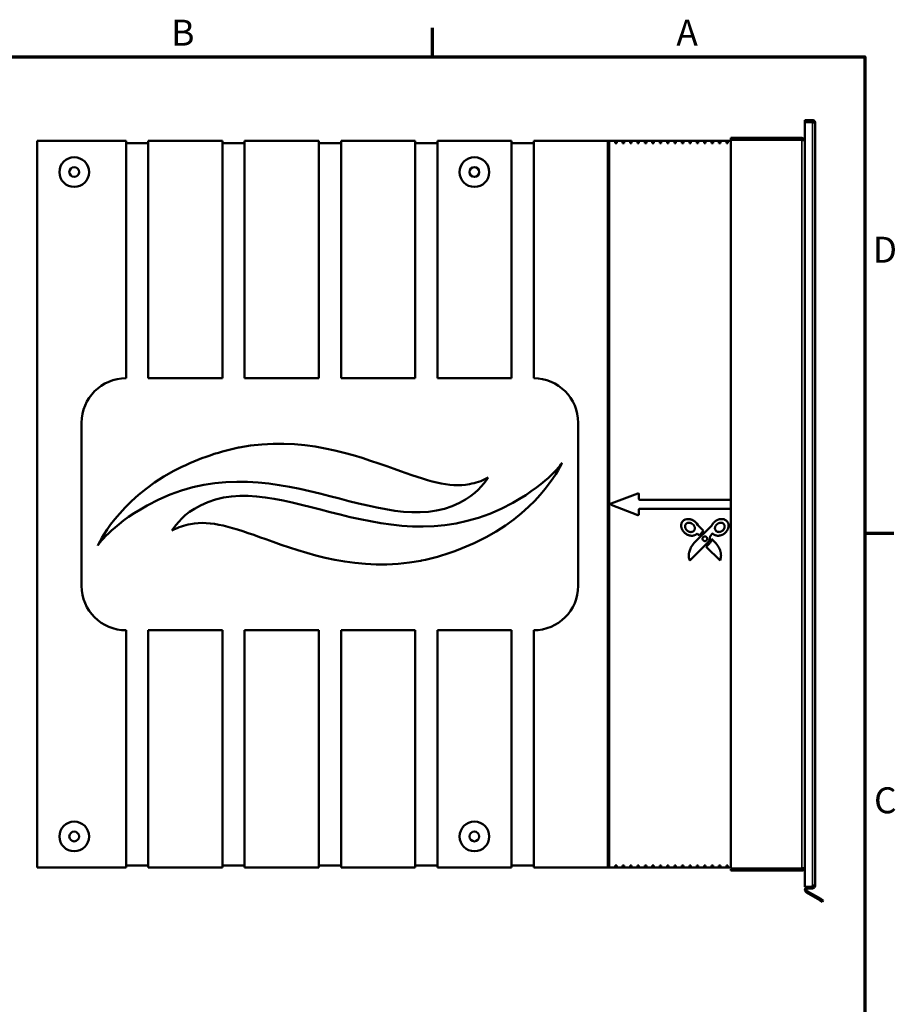
# Model space of a CAD drawing. Units: millimetres. Extents: x 50 to 2100, y 0 to 1485.
# Drawn here: x 1480 to 2071, y 796 to 1460 of the extents above; entities that cross this region are included whole.
import ezdxf

# ---------------------------------------------------------------- set-up
doc = ezdxf.new("R2010")
doc.units = ezdxf.units.MM
doc.header["$LTSCALE"] = 5
for name, color, linetype, lineweight in [('Rahmen (ISO)', 7, 'Continuous', 70), ('Sichtbar (ISO)', 7, 'Continuous', 50), ('Sichtbar schmal (ISO)', 7, 'Continuous', 35)]:
    doc.layers.add(name, color=color, linetype=linetype, lineweight=lineweight)
doc.styles.add('Notiztext (DIN)', font='isocpeur.ttf')

# ---------------------------------------------------------------- blocks, each defined once
blk = doc.blocks.new('Ränder Standardrahmen')
at = {"layer": 'Rahmen (ISO)'}
for p, q in [((351.67, 287), (351.67, 290.9)), ((410, 222.75), (413.9, 222.75))]:
    blk.add_line(p, q, dxfattribs=at)
at = {"layer": 'Rahmen (ISO)', "flags": 128}
blk.add_lwpolyline([(20, 10), (20, 287), (410, 287), (410, 10), (20, 10)], dxfattribs=at)
at = {"layer": 'Rahmen (ISO)', "char_height": 3.5, "attachment_point": 7, "style": 'Notiztext (DIN)'}
for s, insert in [('B', (316.4, 287.4)), ('A', (384.56, 287.4)), ('D', (411.05, 258.13)), ('C', (411.23, 183.88))]:
    blk.add_mtext(s, dxfattribs=dict(at, insert=insert))

msp = doc.modelspace()

# ---------------------------------------------------------------- linework, layer by layer
at = {"layer": 'Sichtbar (ISO)'}
for p, q in [((2014.55, 1392.22), (2009.55, 1392.22)), ((2009.55, 1392.22), (2009.55, 1391.22)), ((2009.55, 1390.86), (2009.55, 1391.22)), ((2015.55, 1391.22), (2009.55, 1391.22)), ((2014.55, 1390.86), (2009.55, 1390.86)), ((2009.55, 1390.86), (2009.55, 875.32)), ((2014.55, 1392.22), (2014.55, 1391.22)), ((2015.55, 1390.65), (2015.55, 1391.22)), ((2016.55, 1390.22), (2016.55, 876.22)), ((1551.55, 1378.22), (1491.55, 1378.22)), ((1491.55, 888.22), (1491.55, 1378.22)), ((1551.55, 1218.22), (1551.55, 1378.22)), ((1566.55, 1376.72), (1551.55, 1376.72)), ((1616.55, 1378.22), (1566.55, 1378.22)), ((1566.55, 1378.22), (1566.55, 1218.22)), ((1616.55, 1218.22), (1616.55, 1378.22)), ((1631.55, 1376.72), (1616.55, 1376.72)), ((1681.55, 1378.22), (1631.55, 1378.22)), ((1631.55, 1378.22), (1631.55, 1218.22)), ((1681.55, 1218.22), (1681.55, 1378.22)), ((1696.55, 1376.72), (1681.55, 1376.72)), ((1746.55, 1378.22), (1696.55, 1378.22)), ((1696.55, 1378.22), (1696.55, 1218.22)), ((1746.55, 1218.22), (1746.55, 1378.22)), ((1761.55, 1376.72), (1746.55, 1376.72)), ((1811.55, 1378.22), (1761.55, 1378.22)), ((1761.55, 1378.22), (1761.55, 1218.22)), ((1811.55, 1218.22), (1811.55, 1378.22)), ((1826.55, 1376.72), (1811.55, 1376.72)), ((1876.55, 1378.22), (1826.55, 1378.22)), ((1826.55, 1378.22), (1826.55, 1218.22)), ((1876.55, 888.22), (1876.55, 1378.22)), ((1876.55, 1378.22), (1877.55, 1378.22)), ((1876.55, 1376.72), (1877.55, 1376.72)), ((1877.55, 1378.22), (1877.55, 888.22)), ((1881.55, 1378.22), (1877.55, 1378.22)), ((1881.55, 1376.72), (1881.55, 1378.22)), ((1881.55, 1378.22), (1882.55, 1378.22)), ((1882.55, 1376.72), (1881.55, 1376.72)), ((1886.55, 1378.22), (1882.55, 1378.22)), ((1882.55, 1378.22), (1882.55, 1376.72)), ((1886.55, 1376.72), (1886.55, 1378.22)), ((1886.55, 1378.22), (1887.55, 1378.22)), ((1887.55, 1376.72), (1886.55, 1376.72)), ((1891.55, 1378.22), (1887.55, 1378.22)), ((1887.55, 1378.22), (1887.55, 1376.72)), ((1891.55, 1376.72), (1891.55, 1378.22)), ((1891.55, 1378.22), (1892.55, 1378.22)), ((1892.55, 1376.72), (1891.55, 1376.72)), ((1896.55, 1378.22), (1892.55, 1378.22)), ((1892.55, 1378.22), (1892.55, 1376.72)), ((1896.55, 1376.72), (1896.55, 1378.22)), ((1896.55, 1378.22), (1897.55, 1378.22)), ((1897.55, 1376.72), (1896.55, 1376.72)), ((1901.55, 1378.22), (1897.55, 1378.22)), ((1897.55, 1378.22), (1897.55, 1376.72)), ((1901.55, 1376.72), (1901.55, 1378.22)), ((1901.55, 1378.22), (1902.55, 1378.22)), ((1902.55, 1376.72), (1901.55, 1376.72)), ((1906.55, 1378.22), (1902.55, 1378.22)), ((1902.55, 1378.22), (1902.55, 1376.72)), ((1906.55, 1376.72), (1906.55, 1378.22)), ((1906.55, 1378.22), (1907.55, 1378.22)), ((1907.55, 1376.72), (1906.55, 1376.72)), ((1911.55, 1378.22), (1907.55, 1378.22)), ((1907.55, 1378.22), (1907.55, 1376.72)), ((1911.55, 1376.72), (1911.55, 1378.22)), ((1911.55, 1378.22), (1912.55, 1378.22)), ((1912.55, 1376.72), (1911.55, 1376.72)), ((1916.55, 1378.22), (1912.55, 1378.22)), ((1912.55, 1378.22), (1912.55, 1376.72)), ((1916.55, 1376.72), (1916.55, 1378.22)), ((1916.55, 1378.22), (1917.55, 1378.22)), ((1917.55, 1376.72), (1916.55, 1376.72)), ((1921.55, 1378.22), (1917.55, 1378.22)), ((1917.55, 1378.22), (1917.55, 1376.72)), ((1921.55, 1376.72), (1921.55, 1378.22)), ((1921.55, 1378.22), (1922.55, 1378.22)), ((1922.55, 1376.72), (1921.55, 1376.72)), ((1926.55, 1378.22), (1922.55, 1378.22)), ((1922.55, 1378.22), (1922.55, 1376.72)), ((1926.55, 1376.72), (1926.55, 1378.22)), ((1926.55, 1378.22), (1927.55, 1378.22)), ((1927.55, 1376.72), (1926.55, 1376.72)), ((1931.55, 1378.22), (1927.55, 1378.22)), ((1927.55, 1378.22), (1927.55, 1376.72)), ((1931.55, 1376.72), (1931.55, 1378.22)), ((1931.55, 1378.22), (1932.55, 1378.22)), ((1932.55, 1376.72), (1931.55, 1376.72)), ((1936.55, 1378.22), (1932.55, 1378.22)), ((1932.55, 1378.22), (1932.55, 1376.72)), ((1936.55, 1376.72), (1936.55, 1378.22)), ((1936.55, 1378.22), (1937.55, 1378.22)), ((1937.55, 1376.72), (1936.55, 1376.72)), ((1941.55, 1378.22), (1937.55, 1378.22)), ((1937.55, 1378.22), (1937.55, 1376.72)), ((1941.55, 1376.72), (1941.55, 1378.22)), ((1941.55, 1378.22), (1942.55, 1378.22)), ((1942.55, 1376.72), (1941.55, 1376.72)), ((1946.55, 1378.22), (1942.55, 1378.22)), ((1942.55, 1378.22), (1942.55, 1376.72)), ((1946.55, 1376.72), (1946.55, 1378.22)), ((1946.55, 1378.22), (1947.55, 1378.22)), ((1947.55, 1376.72), (1946.55, 1376.72)), ((1951.55, 1378.22), (1947.55, 1378.22)), ((1947.55, 1378.22), (1947.55, 1376.72)), ((1951.55, 1376.72), (1951.55, 1378.22)), ((1951.55, 1378.22), (1952.55, 1378.22)), ((1952.55, 1376.72), (1951.55, 1376.72)), ((1956.55, 1378.22), (1952.55, 1378.22)), ((1952.55, 1378.22), (1952.55, 1376.72)), ((1956.55, 1376.72), (1956.55, 1378.22)), ((1956.55, 1378.22), (1957.55, 1378.22)), ((1957.55, 1376.72), (1956.55, 1376.72)), ((1959.55, 1378.22), (1957.55, 1378.22)), ((1957.55, 1378.22), (1957.55, 1376.72)), ((2007.55, 1380.22), (1959.55, 1380.22)), ((1959.55, 1380.22), (1959.55, 1379.22)), ((1959.55, 1379.22), (2007.55, 1379.22)), ((2007.55, 1378.86), (1959.55, 1378.86)), ((1959.55, 1378.86), (1959.55, 887.57)), ((2007.55, 1380.22), (2007.55, 1379.22)), ((1566.55, 1218.22), (1616.55, 1218.22)), ((1631.55, 1218.22), (1681.55, 1218.22)), ((1696.55, 1218.22), (1746.55, 1218.22)), ((1761.55, 1218.22), (1811.55, 1218.22)), ((1521.55, 1078.22), (1521.55, 1188.22)), ((1856.55, 1188.22), (1856.55, 1078.22)), ((1627.81, 1171.49), (1627.45, 1171.43)), ((1878.8, 1133.68), (1896.88, 1140.46)), ((1897.55, 1139.99), (1897.55, 1136.72)), ((1898.05, 1136.22), (1959.55, 1136.22)), ((1896.88, 1125.97), (1878.8, 1132.75)), ((1897.55, 1129.72), (1897.55, 1126.44)), ((1959.55, 1130.22), (1898.05, 1130.22)), ((1927.22, 1121.82), (1927.47, 1122.07)), ((1927.47, 1122.07), (1927.89, 1122.41)), ((1927.89, 1122.41), (1928.67, 1122.84)), ((1928.67, 1122.84), (1929.79, 1123.18)), ((1929.79, 1123.18), (1929.97, 1123.21)), ((1929.97, 1123.21), (1930.15, 1123.23)), ((1930.15, 1123.23), (1930.33, 1123.25)), ((1930.33, 1123.25), (1930.52, 1123.26)), ((1930.52, 1123.26), (1930.7, 1123.27)), ((1930.7, 1123.27), (1931.06, 1123.26)), ((1931.06, 1123.26), (1931.42, 1123.24)), ((1931.42, 1123.24), (1931.78, 1123.19)), ((1931.78, 1123.19), (1932.14, 1123.12)), ((1932.14, 1123.12), (1932.5, 1123.04)), ((1932.5, 1123.04), (1932.85, 1122.94)), ((1932.85, 1122.94), (1933.19, 1122.81)), ((1933.19, 1122.81), (1933.53, 1122.67)), ((1933.53, 1122.67), (1933.86, 1122.52)), ((1933.86, 1122.52), (1934.18, 1122.35)), ((1934.18, 1122.35), (1934.49, 1122.16)), ((1934.49, 1122.16), (1934.79, 1121.96)), ((1949.3, 1121.96), (1949.48, 1122.08)), ((1949.48, 1122.08), (1949.67, 1122.2)), ((1949.67, 1122.2), (1949.86, 1122.31)), ((1949.86, 1122.31), (1950.05, 1122.42)), ((1950.05, 1122.42), (1950.25, 1122.52)), ((1950.25, 1122.52), (1950.45, 1122.62)), ((1950.45, 1122.62), (1950.65, 1122.71)), ((1950.65, 1122.71), (1950.86, 1122.79)), ((1950.86, 1122.79), (1951.06, 1122.87)), ((1951.06, 1122.87), (1951.27, 1122.94)), ((1951.27, 1122.94), (1951.48, 1123.01)), ((1951.48, 1123.01), (1951.7, 1123.07)), ((1951.7, 1123.07), (1951.91, 1123.12)), ((1951.91, 1123.12), (1952.55, 1123.23)), ((1952.55, 1123.23), (1953.19, 1123.27)), ((1953.19, 1123.27), (1953.7, 1123.25)), ((1953.7, 1123.25), (1954.22, 1123.19)), ((1954.22, 1123.19), (1954.72, 1123.08)), ((1954.72, 1123.08), (1955.21, 1122.93)), ((1955.21, 1122.93), (1955.57, 1122.78)), ((1955.57, 1122.78), (1956.03, 1122.52)), ((1956.03, 1122.52), (1956.46, 1122.21)), ((1956.46, 1122.21), (1956.85, 1121.84)), ((1926.05, 1119.07), (1926.11, 1119.53)), ((1926.05, 1118.34), (1926.05, 1119.07)), ((1926.1, 1117.99), (1926.05, 1118.34)), ((1926.17, 1117.64), (1926.1, 1117.99)), ((1926.11, 1119.53), (1926.21, 1119.99)), ((1926.25, 1117.3), (1926.17, 1117.64)), ((1926.21, 1119.99), (1926.36, 1120.44)), ((1926.35, 1116.97), (1926.25, 1117.3)), ((1926.47, 1116.64), (1926.35, 1116.97)), ((1926.36, 1120.44), (1926.55, 1120.87)), ((1926.61, 1116.32), (1926.47, 1116.64)), ((1926.55, 1120.87), (1926.78, 1121.27)), ((1926.76, 1116.01), (1926.61, 1116.32)), ((1926.93, 1115.71), (1926.76, 1116.01)), ((1926.78, 1121.27), (1926.99, 1121.56)), ((1927.11, 1115.41), (1926.93, 1115.71)), ((1926.99, 1121.56), (1927.22, 1121.82)), ((1927.31, 1115.12), (1927.11, 1115.41)), ((1928.72, 1118.68), (1928.69, 1118.32)), ((1928.69, 1118.32), (1928.7, 1117.96)), ((1928.7, 1117.96), (1928.76, 1117.61)), ((1928.8, 1119.03), (1928.72, 1118.68)), ((1928.76, 1117.61), (1928.81, 1117.41)), ((1928.89, 1119.28), (1928.8, 1119.03)), ((1928.81, 1117.41), (1928.88, 1117.22)), ((1928.88, 1117.22), (1928.95, 1117.03)), ((1929.01, 1119.52), (1928.89, 1119.28)), ((1928.95, 1117.03), (1929.03, 1116.84)), ((1929.16, 1119.74), (1929.01, 1119.52)), ((1929.03, 1116.84), (1929.13, 1116.66)), ((1929.13, 1116.66), (1929.23, 1116.48)), ((1929.33, 1119.95), (1929.16, 1119.74)), ((1929.23, 1116.48), (1929.34, 1116.31)), ((1929.4, 1120.01), (1929.33, 1119.95)), ((1929.34, 1116.31), (1929.46, 1116.15)), ((1929.54, 1120.15), (1929.4, 1120.01)), ((1929.46, 1116.15), (1929.59, 1115.99)), ((1929.7, 1120.27), (1929.54, 1120.15)), ((1929.59, 1115.99), (1929.73, 1115.83)), ((1929.86, 1120.38), (1929.7, 1120.27)), ((1929.73, 1115.83), (1929.87, 1115.69)), ((1930.12, 1120.51), (1929.86, 1120.38)), ((1929.87, 1115.69), (1930.02, 1115.55)), ((1930.02, 1115.55), (1930.18, 1115.42)), ((1930.4, 1120.62), (1930.12, 1120.51)), ((1930.18, 1115.42), (1930.34, 1115.29)), ((1930.68, 1120.69), (1930.4, 1120.62)), ((1931.08, 1120.75), (1930.68, 1120.69)), ((1931.47, 1120.75), (1931.08, 1120.75)), ((1931.86, 1120.71), (1931.47, 1120.75)), ((1932.06, 1120.68), (1931.86, 1120.71)), ((1932.24, 1120.63), (1932.06, 1120.68)), ((1932.41, 1120.58), (1932.24, 1120.63)), ((1932.59, 1120.52), (1932.41, 1120.58)), ((1932.76, 1120.46), (1932.59, 1120.52)), ((1932.93, 1120.38), (1932.76, 1120.46)), ((1933.1, 1120.3), (1932.93, 1120.38)), ((1933.26, 1120.21), (1933.1, 1120.3)), ((1933.42, 1120.11), (1933.26, 1120.21)), ((1933.57, 1120.01), (1933.42, 1120.11)), ((1933.72, 1119.9), (1933.57, 1120.01)), ((1933.87, 1119.78), (1933.72, 1119.9)), ((1934.01, 1119.65), (1933.87, 1119.78)), ((1934.14, 1119.52), (1934.01, 1119.65)), ((1934.27, 1119.39), (1934.14, 1119.52)), ((1934.39, 1119.25), (1934.27, 1119.39)), ((1934.51, 1119.1), (1934.39, 1119.25)), ((1934.62, 1118.95), (1934.51, 1119.1)), ((1934.61, 1115.32), (1934.75, 1115.5)), ((1934.72, 1118.79), (1934.62, 1118.95)), ((1934.81, 1118.63), (1934.72, 1118.79)), ((1934.75, 1115.5), (1934.88, 1115.68)), ((1934.79, 1121.96), (1935.21, 1121.65)), ((1934.9, 1118.47), (1934.81, 1118.63)), ((1934.85, 1107.18), (1946.42, 1118.75)), ((1934.88, 1115.68), (1935, 1115.88)), ((1934.97, 1118.3), (1934.9, 1118.47)), ((1935.04, 1118.13), (1934.97, 1118.3)), ((1935, 1115.88), (1935.09, 1116.08)), ((1935.1, 1117.96), (1935.04, 1118.13)), ((1935.09, 1116.08), (1935.16, 1116.29)), ((1935.15, 1117.78), (1935.1, 1117.96)), ((1935.19, 1117.6), (1935.15, 1117.78)), ((1935.16, 1116.29), (1935.19, 1116.4)), ((1935.22, 1117.42), (1935.19, 1117.6)), ((1935.19, 1116.4), (1935.21, 1116.51)), ((1935.21, 1121.65), (1935.88, 1121.04)), ((1935.21, 1116.51), (1935.23, 1116.63)), ((1935.24, 1117.23), (1935.22, 1117.42)), ((1935.23, 1116.63), (1935.24, 1116.74)), ((1935.25, 1117.04), (1935.24, 1117.23)), ((1935.24, 1116.74), (1935.25, 1116.86)), ((1935.25, 1116.86), (1935.25, 1117.04)), ((1935.88, 1121.04), (1936.55, 1120.26)), ((1936.55, 1120.26), (1937.26, 1119.18)), ((1937.26, 1119.18), (1941.17, 1115.25)), ((1946.42, 1118.75), (1946.95, 1119.35)), ((1946.95, 1119.35), (1947.06, 1119.54)), ((1947.06, 1119.54), (1947.17, 1119.73)), ((1947.17, 1119.73), (1947.29, 1119.92)), ((1947.29, 1119.92), (1947.42, 1120.1)), ((1947.42, 1120.1), (1947.55, 1120.28)), ((1947.55, 1120.28), (1947.68, 1120.45)), ((1947.68, 1120.45), (1947.83, 1120.62)), ((1947.83, 1120.62), (1947.97, 1120.79)), ((1947.97, 1120.79), (1948.12, 1120.95)), ((1948.12, 1120.95), (1948.28, 1121.11)), ((1948.28, 1121.11), (1948.44, 1121.26)), ((1948.44, 1121.26), (1948.6, 1121.41)), ((1948.6, 1121.41), (1948.77, 1121.55)), ((1948.77, 1121.55), (1948.94, 1121.69)), ((1948.89, 1117.58), (1948.84, 1117.22)), ((1948.84, 1117.22), (1948.84, 1116.86)), ((1948.84, 1116.86), (1948.89, 1116.5)), ((1948.91, 1117.67), (1948.89, 1117.58)), ((1948.89, 1116.5), (1948.99, 1116.15)), ((1948.96, 1117.86), (1948.91, 1117.67)), ((1948.94, 1121.69), (1949.12, 1121.83)), ((1949.01, 1118.04), (1948.96, 1117.86)), ((1948.99, 1116.15), (1949.09, 1115.9)), ((1949.08, 1118.22), (1949.01, 1118.04)), ((1949.16, 1118.4), (1949.08, 1118.22)), ((1949.09, 1115.9), (1949.22, 1115.66)), ((1949.12, 1121.83), (1949.3, 1121.96)), ((1949.25, 1118.57), (1949.16, 1118.4)), ((1949.22, 1115.66), (1949.38, 1115.44)), ((1949.34, 1118.74), (1949.25, 1118.57)), ((1949.44, 1118.9), (1949.34, 1118.74)), ((1949.38, 1115.44), (1949.56, 1115.24)), ((1949.55, 1119.06), (1949.44, 1118.9)), ((1949.67, 1119.21), (1949.55, 1119.06)), ((1949.79, 1119.36), (1949.67, 1119.21)), ((1949.93, 1119.5), (1949.79, 1119.36)), ((1950.06, 1119.63), (1949.93, 1119.5)), ((1950.21, 1119.76), (1950.06, 1119.63)), ((1950.36, 1119.88), (1950.21, 1119.76)), ((1950.51, 1120), (1950.36, 1119.88)), ((1950.67, 1120.11), (1950.51, 1120)), ((1950.83, 1120.21), (1950.67, 1120.11)), ((1951, 1120.3), (1950.83, 1120.21)), ((1951.18, 1120.39), (1951, 1120.3)), ((1951.35, 1120.47), (1951.18, 1120.39)), ((1951.53, 1120.53), (1951.35, 1120.47)), ((1951.71, 1120.59), (1951.53, 1120.53)), ((1951.9, 1120.65), (1951.71, 1120.59)), ((1952.09, 1120.69), (1951.9, 1120.65)), ((1952.28, 1120.72), (1952.09, 1120.69)), ((1952.47, 1120.74), (1952.28, 1120.72)), ((1952.66, 1120.75), (1952.47, 1120.74)), ((1952.85, 1120.75), (1952.66, 1120.75)), ((1953.05, 1120.74), (1952.85, 1120.75)), ((1953.4, 1120.7), (1953.05, 1120.74)), ((1953.74, 1120.6), (1953.4, 1120.7)), ((1954.07, 1120.46), (1953.74, 1120.6)), ((1953.76, 1115.3), (1954.07, 1115.55)), ((1954.38, 1120.28), (1954.07, 1120.46)), ((1954.07, 1115.55), (1954.35, 1115.82)), ((1954.35, 1115.82), (1954.6, 1116.11)), ((1954.65, 1120.06), (1954.38, 1120.28)), ((1954.6, 1116.11), (1954.76, 1116.32)), ((1954.84, 1119.86), (1954.65, 1120.06)), ((1954.76, 1116.32), (1954.9, 1116.54)), ((1955, 1119.65), (1954.84, 1119.86)), ((1954.9, 1116.54), (1955.03, 1116.77)), ((1955.14, 1119.42), (1955, 1119.65)), ((1955.03, 1116.77), (1955.11, 1116.94)), ((1955.11, 1116.94), (1955.27, 1117.38)), ((1955.25, 1119.16), (1955.14, 1119.42)), ((1955.33, 1118.89), (1955.25, 1119.16)), ((1955.27, 1117.38), (1955.37, 1117.85)), ((1955.38, 1118.61), (1955.33, 1118.89)), ((1955.37, 1117.85), (1955.4, 1118.23)), ((1955.4, 1118.23), (1955.38, 1118.61)), ((1956.99, 1115.42), (1956.84, 1115.2)), ((1956.85, 1121.84), (1957.2, 1121.43)), ((1957.13, 1115.65), (1956.99, 1115.42)), ((1957.26, 1115.88), (1957.13, 1115.65)), ((1957.2, 1121.43), (1957.48, 1120.99)), ((1957.39, 1116.11), (1957.26, 1115.88)), ((1957.5, 1116.35), (1957.39, 1116.11)), ((1957.48, 1120.99), (1957.67, 1120.6)), ((1957.61, 1116.59), (1957.5, 1116.35)), ((1957.71, 1116.86), (1957.61, 1116.59)), ((1957.67, 1120.6), (1957.78, 1120.34)), ((1957.83, 1117.26), (1957.71, 1116.86)), ((1957.78, 1120.34), (1957.86, 1120.07)), ((1957.93, 1117.68), (1957.83, 1117.26)), ((1957.86, 1120.07), (1957.93, 1119.79)), ((1957.93, 1119.79), (1957.98, 1119.51)), ((1958, 1118.1), (1957.93, 1117.68)), ((1957.98, 1119.51), (1958.02, 1119.23)), ((1958.04, 1118.53), (1958, 1118.1)), ((1958.02, 1119.23), (1958.04, 1118.95)), ((1958.04, 1118.95), (1958.04, 1118.53)), ((1927.52, 1114.85), (1927.31, 1115.12)), ((1927.74, 1114.58), (1927.52, 1114.85)), ((1927.98, 1114.32), (1927.74, 1114.58)), ((1928.23, 1114.07), (1927.98, 1114.32)), ((1928.49, 1113.84), (1928.23, 1114.07)), ((1928.76, 1113.61), (1928.49, 1113.84)), ((1929.04, 1113.4), (1928.76, 1113.61)), ((1929.32, 1113.2), (1929.04, 1113.4)), ((1929.62, 1113.02), (1929.32, 1113.2)), ((1929.93, 1112.85), (1929.62, 1113.02)), ((1930.24, 1112.69), (1929.93, 1112.85)), ((1930.56, 1112.55), (1930.24, 1112.69)), ((1930.34, 1115.29), (1930.51, 1115.17)), ((1930.51, 1115.17), (1930.68, 1115.07)), ((1930.88, 1112.42), (1930.56, 1112.55)), ((1930.68, 1115.07), (1930.86, 1114.97)), ((1930.86, 1114.97), (1931.05, 1114.88)), ((1931.21, 1112.31), (1930.88, 1112.42)), ((1931.05, 1114.88), (1931.24, 1114.8)), ((1931.55, 1112.21), (1931.21, 1112.31)), ((1931.24, 1114.8), (1931.43, 1114.72)), ((1931.43, 1114.72), (1931.62, 1114.66)), ((1931.89, 1112.14), (1931.55, 1112.21)), ((1931.62, 1114.66), (1931.82, 1114.61)), ((1931.82, 1114.61), (1932.02, 1114.57)), ((1932.23, 1112.07), (1931.89, 1112.14)), ((1932.02, 1114.57), (1932.22, 1114.54)), ((1932.22, 1114.54), (1932.42, 1114.52)), ((1932.58, 1112.03), (1932.23, 1112.07)), ((1932.42, 1114.52), (1932.63, 1114.52)), ((1932.92, 1112.01), (1932.58, 1112.03)), ((1932.63, 1114.52), (1932.83, 1114.52)), ((1932.83, 1114.52), (1933.04, 1114.54)), ((1933.23, 1112), (1932.92, 1112.01)), ((1933.04, 1114.54), (1933.24, 1114.57)), ((1933.53, 1112.01), (1933.23, 1112)), ((1933.24, 1114.57), (1933.35, 1114.6)), ((1933.35, 1114.6), (1933.46, 1114.62)), ((1933.46, 1114.62), (1933.68, 1114.69)), ((1933.83, 1112.04), (1933.53, 1112.01)), ((1933.68, 1114.69), (1933.89, 1114.79)), ((1934.13, 1112.09), (1933.83, 1112.04)), ((1933.89, 1114.79), (1934.08, 1114.9)), ((1934.08, 1114.9), (1934.27, 1115.02)), ((1934.43, 1112.15), (1934.13, 1112.09)), ((1934.27, 1115.02), (1934.45, 1115.17)), ((1934.72, 1112.23), (1934.43, 1112.15)), ((1934.45, 1115.17), (1934.61, 1115.32)), ((1935.01, 1112.33), (1934.72, 1112.23)), ((1935.29, 1112.44), (1935.01, 1112.33)), ((1935.56, 1112.57), (1935.29, 1112.44)), ((1935.82, 1112.72), (1935.56, 1112.57)), ((1936.08, 1112.88), (1935.82, 1112.72)), ((1936.32, 1113.06), (1936.08, 1112.88)), ((1936.55, 1113.26), (1936.32, 1113.06)), ((1936.77, 1113.48), (1936.55, 1113.26)), ((1936.87, 1113.59), (1936.77, 1113.48)), ((1938.13, 1112.2), (1936.87, 1113.59)), ((1941.17, 1115.25), (1938.13, 1112.2)), ((1940.47, 1110.16), (1940.46, 1109.98)), ((1940.46, 1109.98), (1940.46, 1109.89)), ((1940.46, 1109.89), (1940.47, 1109.8)), ((1940.5, 1110.33), (1940.47, 1110.16)), ((1940.47, 1109.8), (1940.49, 1109.71)), ((1940.49, 1109.71), (1940.51, 1109.62)), ((1940.55, 1110.51), (1940.5, 1110.33)), ((1940.51, 1109.62), (1940.53, 1109.52)), ((1940.53, 1109.52), (1940.57, 1109.43)), ((1940.62, 1110.67), (1940.55, 1110.51)), ((1940.57, 1109.43), (1940.6, 1109.34)), ((1940.6, 1109.34), (1940.65, 1109.25)), ((1940.7, 1110.83), (1940.62, 1110.67)), ((1940.65, 1109.25), (1940.7, 1109.17)), ((1940.81, 1110.98), (1940.7, 1110.83)), ((1940.7, 1109.17), (1940.75, 1109.08)), ((1940.75, 1109.08), (1940.81, 1109.01)), ((1940.92, 1111.11), (1940.81, 1110.98)), ((1940.81, 1109.01), (1940.87, 1108.93)), ((1940.87, 1108.93), (1940.94, 1108.86)), ((1941.06, 1111.23), (1940.92, 1111.11)), ((1940.94, 1108.86), (1941.02, 1108.8)), ((1941.02, 1108.8), (1941.09, 1108.74)), ((1941.2, 1111.34), (1941.06, 1111.23)), ((1941.35, 1111.43), (1941.2, 1111.34)), ((1941.52, 1111.5), (1941.35, 1111.43)), ((1941.61, 1111.53), (1941.52, 1111.5)), ((1941.69, 1111.55), (1941.61, 1111.53)), ((1941.78, 1111.56), (1941.69, 1111.55)), ((1941.95, 1111.59), (1941.78, 1111.56)), ((1942.12, 1111.59), (1941.95, 1111.59)), ((1942.28, 1111.57), (1942.12, 1111.59)), ((1942.44, 1111.54), (1942.28, 1111.57)), ((1942.6, 1111.49), (1942.44, 1111.54)), ((1942.75, 1111.42), (1942.6, 1111.49)), ((1942.9, 1111.34), (1942.75, 1111.42)), ((1942.89, 1108.64), (1943.06, 1108.77)), ((1943.04, 1111.24), (1942.9, 1111.34)), ((1943.16, 1111.14), (1943.04, 1111.24)), ((1943.06, 1108.77), (1943.22, 1108.92)), ((1943.27, 1111.01), (1943.16, 1111.14)), ((1943.22, 1108.92), (1943.36, 1109.09)), ((1943.38, 1110.88), (1943.27, 1111.01)), ((1943.36, 1109.09), (1943.47, 1109.28)), ((1943.46, 1110.74), (1943.38, 1110.88)), ((1943.53, 1110.59), (1943.46, 1110.74)), ((1943.47, 1109.28), (1943.56, 1109.48)), ((1943.59, 1110.43), (1943.53, 1110.59)), ((1943.56, 1109.48), (1943.62, 1109.7)), ((1943.61, 1110.35), (1943.59, 1110.43)), ((1943.64, 1110.13), (1943.61, 1110.35)), ((1943.62, 1109.7), (1943.64, 1109.91)), ((1943.64, 1109.91), (1943.64, 1110.13)), ((1945.08, 1108.95), (1944.97, 1108.69)), ((1945.18, 1109.22), (1945.08, 1108.95)), ((1945.3, 1109.63), (1945.18, 1109.22)), ((1945.44, 1110.33), (1945.3, 1109.63)), ((1945.56, 1111.75), (1945.44, 1110.33)), ((1947.23, 1113.59), (1945.56, 1111.75)), ((1946.21, 1108.44), (1946.48, 1109.31)), ((1946.48, 1109.31), (1946.6, 1109.82)), ((1946.6, 1109.82), (1949.37, 1107.05)), ((1947.34, 1113.46), (1947.23, 1113.59)), ((1947.47, 1113.34), (1947.34, 1113.46)), ((1947.59, 1113.22), (1947.47, 1113.34)), ((1947.72, 1113.1), (1947.59, 1113.22)), ((1947.86, 1113), (1947.72, 1113.1)), ((1948, 1112.89), (1947.86, 1113)), ((1948.14, 1112.8), (1948, 1112.89)), ((1948.29, 1112.71), (1948.14, 1112.8)), ((1948.44, 1112.62), (1948.29, 1112.71)), ((1948.59, 1112.54), (1948.44, 1112.62)), ((1948.74, 1112.47), (1948.59, 1112.54)), ((1948.9, 1112.4), (1948.74, 1112.47)), ((1949.06, 1112.33), (1948.9, 1112.4)), ((1949.23, 1112.28), (1949.06, 1112.33)), ((1949.39, 1112.22), (1949.23, 1112.28)), ((1949.56, 1112.18), (1949.39, 1112.22)), ((1949.56, 1115.24), (1949.7, 1115.11)), ((1949.73, 1112.14), (1949.56, 1112.18)), ((1949.7, 1115.11), (1949.93, 1114.94)), ((1950.07, 1112.07), (1949.73, 1112.14)), ((1949.93, 1114.94), (1950.18, 1114.81)), ((1950.41, 1112.02), (1950.07, 1112.07)), ((1950.18, 1114.81), (1950.44, 1114.7)), ((1950.76, 1112), (1950.41, 1112.02)), ((1950.44, 1114.7), (1950.8, 1114.59)), ((1951.1, 1112), (1950.76, 1112)), ((1950.8, 1114.59), (1951.17, 1114.53)), ((1951.45, 1112.02), (1951.1, 1112)), ((1951.17, 1114.53), (1951.64, 1114.52)), ((1951.79, 1112.06), (1951.45, 1112.02)), ((1951.64, 1114.52), (1952.11, 1114.57)), ((1952.05, 1112.1), (1951.79, 1112.06)), ((1952.31, 1112.16), (1952.05, 1112.1)), ((1952.11, 1114.57), (1952.36, 1114.63)), ((1952.57, 1112.22), (1952.31, 1112.16)), ((1952.36, 1114.63), (1952.61, 1114.7)), ((1952.83, 1112.29), (1952.57, 1112.22)), ((1952.61, 1114.7), (1952.86, 1114.79)), ((1953.08, 1112.37), (1952.83, 1112.29)), ((1952.86, 1114.79), (1953.1, 1114.9)), ((1953.33, 1112.47), (1953.08, 1112.37)), ((1953.1, 1114.9), (1953.33, 1115.02)), ((1953.33, 1115.02), (1953.55, 1115.15)), ((1953.58, 1112.56), (1953.33, 1112.47)), ((1953.55, 1115.15), (1953.76, 1115.3)), ((1953.82, 1112.67), (1953.58, 1112.56)), ((1954.06, 1112.79), (1953.82, 1112.67)), ((1954.29, 1112.91), (1954.06, 1112.79)), ((1954.52, 1113.05), (1954.29, 1112.91)), ((1954.75, 1113.19), (1954.52, 1113.05)), ((1954.97, 1113.34), (1954.75, 1113.19)), ((1955.18, 1113.49), (1954.97, 1113.34)), ((1955.39, 1113.66), (1955.18, 1113.49)), ((1955.6, 1113.83), (1955.39, 1113.66)), ((1955.79, 1114), (1955.6, 1113.83)), ((1955.99, 1114.19), (1955.79, 1114)), ((1956.17, 1114.38), (1955.99, 1114.19)), ((1956.35, 1114.57), (1956.17, 1114.38)), ((1956.52, 1114.78), (1956.35, 1114.57)), ((1956.68, 1114.99), (1956.52, 1114.78)), ((1956.84, 1115.2), (1956.68, 1114.99)), ((1931.78, 1102), (1932.01, 1102.62)), ((1942.12, 1105.55), (1931.84, 1095.22)), ((1932.01, 1102.62), (1932.26, 1103.22)), ((1932.26, 1103.22), (1932.63, 1104.01)), ((1932.63, 1104.01), (1933.05, 1104.77)), ((1933.05, 1104.77), (1933.64, 1105.7)), ((1933.64, 1105.7), (1934.14, 1106.41)), ((1934.14, 1106.41), (1934.85, 1107.18)), ((1941.09, 1108.74), (1941.17, 1108.68)), ((1941.17, 1108.68), (1941.25, 1108.63)), ((1941.25, 1108.63), (1941.34, 1108.58)), ((1941.34, 1108.58), (1941.43, 1108.54)), ((1941.43, 1108.54), (1941.52, 1108.51)), ((1941.52, 1108.51), (1941.61, 1108.48)), ((1941.61, 1108.48), (1941.71, 1108.45)), ((1941.71, 1108.45), (1941.8, 1108.43)), ((1941.8, 1108.43), (1941.9, 1108.42)), ((1941.9, 1108.42), (1942, 1108.41)), ((1942, 1108.41), (1942.09, 1108.4)), ((1942.09, 1108.4), (1942.19, 1108.41)), ((1944.45, 1107.84), (1942.12, 1105.55)), ((1942.19, 1108.41), (1942.29, 1108.42)), ((1942.29, 1108.42), (1942.38, 1108.44)), ((1942.38, 1108.44), (1942.48, 1108.46)), ((1942.48, 1108.46), (1942.57, 1108.49)), ((1942.57, 1108.49), (1942.67, 1108.53)), ((1942.67, 1108.53), (1942.76, 1108.57)), ((1942.76, 1108.57), (1942.89, 1108.64)), ((1942.92, 1104.61), (1944.86, 1106.54)), ((1952.25, 1095.22), (1942.92, 1104.61)), ((1944.54, 1107.96), (1944.45, 1107.84)), ((1944.7, 1108.19), (1944.54, 1107.96)), ((1944.85, 1108.44), (1944.7, 1108.19)), ((1944.97, 1108.69), (1944.85, 1108.44)), ((1944.86, 1106.54), (1945.07, 1106.71)), ((1945.07, 1106.71), (1945.26, 1106.89)), ((1945.26, 1106.89), (1945.43, 1107.09)), ((1945.43, 1107.09), (1945.59, 1107.29)), ((1945.59, 1107.29), (1945.81, 1107.61)), ((1945.81, 1107.61), (1945.99, 1107.96)), ((1945.99, 1107.96), (1946.21, 1108.44)), ((1949.37, 1107.05), (1950.82, 1105.13)), ((1950.82, 1105.13), (1951.1, 1104.66)), ((1951.1, 1104.66), (1951.36, 1104.18)), ((1951.36, 1104.18), (1951.61, 1103.69)), ((1951.61, 1103.69), (1951.84, 1103.2)), ((1951.84, 1103.2), (1952.06, 1102.69)), ((1952.06, 1102.69), (1952.25, 1102.18)), ((1952.25, 1102.18), (1952.34, 1101.92)), ((1931.17, 1098.62), (1931.18, 1099.01)), ((1931.18, 1098.23), (1931.17, 1098.62)), ((1931.18, 1099.01), (1931.21, 1099.4)), ((1931.2, 1097.85), (1931.18, 1098.23)), ((1931.24, 1097.46), (1931.2, 1097.85)), ((1931.21, 1099.4), (1931.25, 1099.79)), ((1931.3, 1097.08), (1931.24, 1097.46)), ((1931.25, 1099.79), (1931.31, 1100.17)), ((1931.37, 1096.7), (1931.3, 1097.08)), ((1931.31, 1100.17), (1931.38, 1100.55)), ((1931.46, 1096.32), (1931.37, 1096.7)), ((1931.38, 1100.55), (1931.42, 1100.74)), ((1931.42, 1100.74), (1931.59, 1101.38)), ((1931.57, 1095.95), (1931.46, 1096.32)), ((1931.7, 1095.58), (1931.57, 1095.95)), ((1931.59, 1101.38), (1931.78, 1102)), ((1931.84, 1095.22), (1931.7, 1095.58)), ((1952.87, 1097.6), (1952.25, 1095.22)), ((1952.34, 1101.92), (1952.43, 1101.65)), ((1952.43, 1101.65), (1952.5, 1101.39)), ((1952.5, 1101.39), (1952.58, 1101.13)), ((1952.58, 1101.13), (1952.64, 1100.86)), ((1952.64, 1100.86), (1952.7, 1100.6)), ((1952.7, 1100.6), (1952.75, 1100.33)), ((1952.75, 1100.33), (1952.8, 1100.06)), ((1952.8, 1100.06), (1952.84, 1099.79)), ((1952.84, 1099.79), (1952.87, 1099.52)), ((1952.87, 1099.52), (1952.9, 1099.25)), ((1952.9, 1097.88), (1952.87, 1097.6)), ((1952.9, 1099.25), (1952.91, 1098.97)), ((1952.91, 1098.15), (1952.9, 1097.88)), ((1952.91, 1098.97), (1952.92, 1098.7)), ((1952.92, 1098.43), (1952.91, 1098.15)), ((1952.92, 1098.7), (1952.92, 1098.43)), ((1750.42, 1095.17), (1750.77, 1095.24)), ((1551.55, 888.22), (1551.55, 1048.22)), ((1566.55, 1048.22), (1566.55, 888.22)), ((1616.55, 1048.22), (1566.55, 1048.22)), ((1616.55, 888.22), (1616.55, 1048.22)), ((1631.55, 1048.22), (1631.55, 888.22)), ((1681.55, 1048.22), (1631.55, 1048.22)), ((1681.55, 888.22), (1681.55, 1048.22)), ((1696.55, 1048.22), (1696.55, 888.22)), ((1746.55, 1048.22), (1696.55, 1048.22)), ((1746.55, 888.22), (1746.55, 1048.22)), ((1761.55, 1048.22), (1761.55, 888.22)), ((1811.55, 1048.22), (1761.55, 1048.22)), ((1811.55, 888.22), (1811.55, 1048.22)), ((1826.55, 1048.22), (1826.55, 888.22)), ((1551.55, 889.72), (1566.55, 889.72)), ((1616.55, 889.72), (1631.55, 889.72)), ((1681.55, 889.72), (1696.55, 889.72)), ((1746.55, 889.72), (1761.55, 889.72)), ((1811.55, 889.72), (1826.55, 889.72)), ((1877.55, 889.72), (1876.55, 889.72)), ((1881.55, 888.22), (1881.55, 889.72)), ((1881.55, 889.72), (1882.55, 889.72)), ((1882.55, 889.72), (1882.55, 888.22)), ((1886.55, 888.22), (1886.55, 889.72)), ((1886.55, 889.72), (1887.55, 889.72)), ((1887.55, 889.72), (1887.55, 888.22)), ((1891.55, 888.22), (1891.55, 889.72)), ((1891.55, 889.72), (1892.55, 889.72)), ((1892.55, 889.72), (1892.55, 888.22)), ((1896.55, 888.22), (1896.55, 889.72)), ((1896.55, 889.72), (1897.55, 889.72)), ((1897.55, 889.72), (1897.55, 888.22)), ((1901.55, 888.22), (1901.55, 889.72)), ((1901.55, 889.72), (1902.55, 889.72)), ((1902.55, 889.72), (1902.55, 888.22)), ((1906.55, 888.22), (1906.55, 889.72)), ((1906.55, 889.72), (1907.55, 889.72)), ((1907.55, 889.72), (1907.55, 888.22)), ((1911.55, 888.22), (1911.55, 889.72)), ((1911.55, 889.72), (1912.55, 889.72)), ((1912.55, 889.72), (1912.55, 888.22)), ((1916.55, 888.22), (1916.55, 889.72)), ((1916.55, 889.72), (1917.55, 889.72)), ((1917.55, 889.72), (1917.55, 888.22)), ((1921.55, 888.22), (1921.55, 889.72)), ((1921.55, 889.72), (1922.55, 889.72)), ((1922.55, 889.72), (1922.55, 888.22)), ((1926.55, 888.22), (1926.55, 889.72)), ((1926.55, 889.72), (1927.55, 889.72)), ((1927.55, 889.72), (1927.55, 888.22)), ((1931.55, 888.22), (1931.55, 889.72)), ((1931.55, 889.72), (1932.55, 889.72)), ((1932.55, 889.72), (1932.55, 888.22)), ((1936.55, 888.22), (1936.55, 889.72)), ((1936.55, 889.72), (1937.55, 889.72)), ((1937.55, 889.72), (1937.55, 888.22)), ((1941.55, 888.22), (1941.55, 889.72)), ((1941.55, 889.72), (1942.55, 889.72)), ((1942.55, 889.72), (1942.55, 888.22)), ((1946.55, 888.22), (1946.55, 889.72)), ((1946.55, 889.72), (1947.55, 889.72)), ((1947.55, 889.72), (1947.55, 888.22)), ((1951.55, 888.22), (1951.55, 889.72)), ((1951.55, 889.72), (1952.55, 889.72)), ((1952.55, 889.72), (1952.55, 888.22)), ((1956.55, 888.22), (1956.55, 889.72)), ((1956.55, 889.72), (1957.55, 889.72)), ((1957.55, 889.72), (1957.55, 888.22)), ((1491.55, 888.22), (1551.55, 888.22)), ((1566.55, 888.22), (1616.55, 888.22)), ((1631.55, 888.22), (1681.55, 888.22)), ((1696.55, 888.22), (1746.55, 888.22)), ((1761.55, 888.22), (1811.55, 888.22)), ((1826.55, 888.22), (1876.55, 888.22)), ((1877.55, 888.22), (1876.55, 888.22)), ((1877.55, 888.22), (1881.55, 888.22)), ((1882.55, 888.22), (1881.55, 888.22)), ((1882.55, 888.22), (1886.55, 888.22)), ((1887.55, 888.22), (1886.55, 888.22)), ((1887.55, 888.22), (1891.55, 888.22)), ((1892.55, 888.22), (1891.55, 888.22)), ((1892.55, 888.22), (1896.55, 888.22)), ((1897.55, 888.22), (1896.55, 888.22)), ((1897.55, 888.22), (1901.55, 888.22)), ((1902.55, 888.22), (1901.55, 888.22)), ((1902.55, 888.22), (1906.55, 888.22)), ((1907.55, 888.22), (1906.55, 888.22)), ((1907.55, 888.22), (1911.55, 888.22)), ((1912.55, 888.22), (1911.55, 888.22)), ((1912.55, 888.22), (1916.55, 888.22)), ((1917.55, 888.22), (1916.55, 888.22)), ((1917.55, 888.22), (1921.55, 888.22)), ((1922.55, 888.22), (1921.55, 888.22)), ((1922.55, 888.22), (1926.55, 888.22)), ((1927.55, 888.22), (1926.55, 888.22)), ((1927.55, 888.22), (1931.55, 888.22)), ((1932.55, 888.22), (1931.55, 888.22)), ((1932.55, 888.22), (1936.55, 888.22)), ((1937.55, 888.22), (1936.55, 888.22)), ((1937.55, 888.22), (1941.55, 888.22)), ((1942.55, 888.22), (1941.55, 888.22)), ((1942.55, 888.22), (1946.55, 888.22)), ((1947.55, 888.22), (1946.55, 888.22)), ((1947.55, 888.22), (1951.55, 888.22)), ((1952.55, 888.22), (1951.55, 888.22)), ((1952.55, 888.22), (1956.55, 888.22)), ((1957.55, 888.22), (1956.55, 888.22)), ((1957.55, 888.22), (1959.55, 888.22)), ((2007.55, 887.57), (1959.55, 887.57)), ((2007.55, 887.22), (1959.55, 887.22)), ((1959.55, 886.22), (1959.55, 887.22)), ((2007.55, 886.22), (1959.55, 886.22)), ((2007.55, 886.22), (2007.55, 887.22)), ((2009.55, 875.32), (2014.55, 875.32)), ((2009.55, 875.22), (2009.55, 875.32)), ((2011.55, 875.22), (2009.55, 875.22)), ((2010.55, 871.48), (2019.68, 866.22)), ((2011.05, 872.35), (2020.18, 867.08)), ((2014.55, 875.22), (2011.55, 875.22)), ((2011.55, 874.22), (2014.55, 874.22)), ((2014.55, 875.32), (2014.55, 876.22)), ((2014.55, 876.22), (2015.55, 876.22)), ((2014.55, 874.22), (2014.55, 875.22)), ((2015.55, 875.22), (2014.55, 875.22)), ((2015.55, 876.22), (2016.55, 876.22)), ((2015.55, 875.22), (2015.55, 876.22)), ((2021.41, 865.22), (2019.68, 866.22)), ((2020.18, 867.08), (2021.91, 866.08)), ((2021.41, 865.22), (2021.91, 866.08))]:
    msp.add_line(p, q, dxfattribs=at)
for centre, radius in [((1516.55, 1357.22), 10), ((1786.55, 1357.22), 10), ((1516.55, 1357.22), 3.3), ((1786.55, 1357.22), 3.3), ((1516.55, 909.22), 10), ((1786.55, 909.22), 10), ((1516.55, 909.22), 3.3), ((1786.55, 909.22), 3.3)]:
    msp.add_circle(centre, radius, dxfattribs=at)
for centre, radius, start, end in [((1551.55, 1188.22), 30, 90, 180), ((1826.55, 1188.22), 30, 0, 90), ((1897.05, 1139.99), 0.5, 0, 110.55605), ((1898.05, 1136.72), 0.5, 180, 270), ((1878.98, 1133.22), 0.5, 110.55605, 249.44395), ((1898.05, 1129.72), 0.5, 90, 180), ((1897.05, 1126.44), 0.5, 249.44395, 0), ((1551.55, 1078.22), 30, 180, 270), ((1826.55, 1078.22), 30, 270, 0), ((2011.55, 873.22), 2, 90, 240), ((2011.55, 873.22), 1, 90, 240), ((2014.55, 876.22), 2, 270, 300), ((2014.55, 876.22), 2, 300, 0)]:
    msp.add_arc(centre, radius, start, end, dxfattribs=at)
for points in [[(2015.44, 1392.01), (2015.17, 1392.14), (2014.86, 1392.22), (2014.55, 1392.22)], [(2016.55, 1390.22), (2016.55, 1390.96), (2016.1, 1391.68), (2015.44, 1392.01)], [(2007.55, 1379.22), (2007.92, 1379.22), (2008.27, 1378.99), (2008.44, 1378.67)], [(1565.81, 1132.44), (1648.87, 1178.84), (1723.1, 1106.77), (1776.56, 1134.22)], [(1732.49, 1157.02), (1705.86, 1166.59), (1669.54, 1179.65), (1627.81, 1171.49)], [(1627.45, 1171.43), (1613.2, 1168.62), (1597.65, 1162.96), (1583.85, 1155.72)], [(1583.85, 1155.72), (1545.99, 1135.83), (1532.48, 1105.48), (1532.46, 1105.45)], [(1812.41, 1134.22), (1729.36, 1087.82), (1655.14, 1159.93), (1601.66, 1132.45)], [(1783.21, 1146.78), (1769.46, 1144.12), (1754.98, 1148.93), (1732.49, 1157.02)], [(1794.39, 1110.96), (1832.23, 1130.85), (1845.74, 1161.18), (1845.76, 1161.21)], [(1845.76, 1161.21), (1845.75, 1161.2), (1837.88, 1148.46), (1812.41, 1134.22)], [(1776.56, 1134.22), (1787.96, 1140.08), (1792.29, 1146.25), (1795.78, 1151.24)], [(1795.78, 1151.24), (1790.72, 1148.59), (1787.74, 1147.7), (1783.21, 1146.78)], [(1532.46, 1105.45), (1532.47, 1105.46), (1540.36, 1118.2), (1565.81, 1132.44)], [(1601.66, 1132.45), (1590.28, 1126.58), (1585.95, 1120.43), (1582.46, 1115.44)], [(1595.03, 1119.88), (1608.76, 1122.54), (1623.24, 1117.73), (1645.73, 1109.66)], [(1582.46, 1115.44), (1587.52, 1118.1), (1590.48, 1118.98), (1595.03, 1119.88)], [(1645.73, 1109.66), (1672.38, 1100.09), (1708.68, 1087.03), (1750.42, 1095.17)], [(1750.77, 1095.24), (1765.02, 1098.06), (1780.57, 1103.7), (1794.39, 1110.96)]]:
    msp.add_open_spline(points, degree=3, dxfattribs=at)
for points, knots in [([(2016.55, 1390.22), (2016.55, 1390.37), (2016.08, 1390.53), (2015.4, 1390.68), (2015.13, 1390.74), (2014.84, 1390.8), (2014.55, 1390.86)], [0, 0, 0, 0, 1.135812, 1.135812, 1.135812, 1.570796, 1.570796, 1.570796, 1.570796]), ([(2009.55, 1378.22), (2009.55, 1378.97), (2009.08, 1379.71), (2008.4, 1380.03), (2008.13, 1380.15), (2007.84, 1380.22), (2007.55, 1380.22)], [0, 0, 0, 0, 1.135812, 1.135812, 1.135812, 1.570796, 1.570796, 1.570796, 1.570796]), ([(2009.55, 1378.22), (2009.55, 1378.37), (2009.08, 1378.53), (2008.4, 1378.68), (2008.13, 1378.74), (2007.84, 1378.8), (2007.55, 1378.86)], [0, 0, 0, 0, 1.135812, 1.135812, 1.135812, 1.570796, 1.570796, 1.570796, 1.570796]), ([(2009.55, 888.22), (2009.55, 888.06), (2009.08, 887.9), (2008.4, 887.75), (2008.13, 887.69), (2007.84, 887.63), (2007.55, 887.57)], [0, 0, 0, 0, 1.135812, 1.135812, 1.135812, 1.570796, 1.570796, 1.570796, 1.570796]), ([(2009.55, 888.22), (2009.55, 887.46), (2009.08, 886.72), (2008.4, 886.4), (2008.13, 886.28), (2007.84, 886.22), (2007.55, 886.22)], [0, 0, 0, 0, 1.135812, 1.135812, 1.135812, 1.570796, 1.570796, 1.570796, 1.570796]), ([(2008.44, 887.76), (2008.3, 887.51), (2008.06, 887.3), (2007.77, 887.24), (2007.7, 887.22), (2007.63, 887.22), (2007.55, 887.22)], [0.474335, 0.474335, 0.474335, 0.474335, 1.350716, 1.350716, 1.350716, 1.570796, 1.570796, 1.570796, 1.570796])]:
    msp.add_open_spline(points, degree=3, knots=knots, dxfattribs=at)
at = {"layer": 'Sichtbar schmal (ISO)'}
for p, q in [((2014.55, 876.22), (2014.55, 1390.86)), ((2007.55, 887.57), (2007.55, 1378.86)), ((2011.05, 872.35), (2010.55, 871.48)), ((2011.55, 875.22), (2011.55, 874.22)), ((2015.55, 874.48), (2015.55, 875.22)), ((2020.18, 867.08), (2019.68, 866.22))]:
    msp.add_line(p, q, dxfattribs=at)
msp.add_open_spline([(2015.49, 1391.22), (2015.49, 1391.29), (2015.48, 1391.36), (2015.46, 1391.62), (2015.45, 1391.81), (2015.44, 1392.01)], degree=3, knots=[-0.07993308, -0.07993308, -0.07993308, -0.07993308, -0.05824273, -0.05824273, 0, 0, 0, 0], dxfattribs=at)

# ---------------------------------------------------------------- block references
at = {"xscale": 5, "yscale": 5, "zscale": 5}
msp.add_blockref('Ränder Standardrahmen', (0, 0), dxfattribs=at)

doc.saveas('drawing.dxf')
